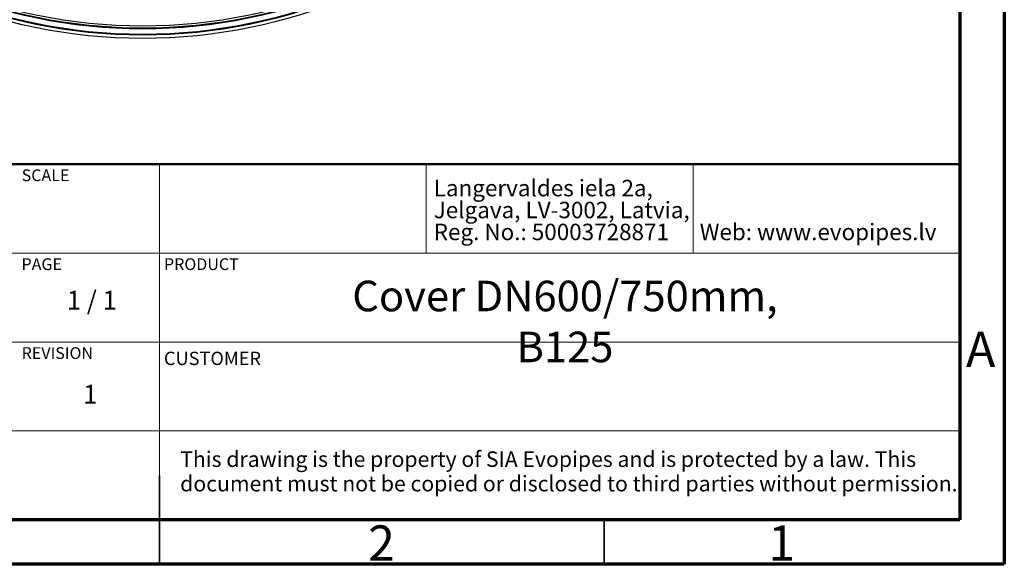
# Model space of a CAD drawing. Units: millimetres. Extents: x 83 to 495, y 5 to 292.
# Drawn here: x 384 to 495, y 5 to 66 of the extents above; entities that cross this region are included whole.
import ezdxf

# ---------------------------------------------------------------- set-up
doc = ezdxf.new("R2010")
doc.units = ezdxf.units.MM
doc.linetypes.add('SLD-Solid', pattern=[0])
doc.layers.add('RAHMEN-0', color=7, linetype='Continuous')
doc.styles.add('SLDTEXTSTYLE0', font='GOTHIC.TTF', dxfattribs={"width": 0.913})

# ---------------------------------------------------------------- blocks, each defined once
blk = doc.blocks.new('Rahmen 1')
at = {"layer": 'RAHMEN-0'}
for radius in [375, 372.67, 372.18, 368.33, 367.83, 367.79, 366.31]:
    blk.add_circle((0, 0), radius, dxfattribs=at)

msp = doc.modelspace()

# ---------------------------------------------------------------- linework, layer by layer
at = {"color": 7, "linetype": 'SLD-Solid', "lineweight": 70}
for p, q in [((495, 292), (495, 5)), ((490, 287), (490, 10)), ((490, 10), (310, 10)), ((495, 5), (305, 5))]:
    msp.add_line(p, q, dxfattribs=at)
at = {"color": 7, "linetype": 'SLD-Solid', "lineweight": 50}
msp.add_line((490, 50), (310, 50), dxfattribs=at)
at = {"color": 7, "linetype": 'SLD-Solid', "lineweight": 18}
for p, q in [((400, 50), (400, 10)), ((430, 50), (430, 40)), ((460, 50), (460, 40)), ((310, 40), (490, 40)), ((310, 30), (490, 30)), ((310, 20), (490, 20))]:
    msp.add_line(p, q, dxfattribs=at)
at = {"color": 7, "linetype": 'SLD-Solid', "lineweight": 35}
for p, q in [((400, 5), (400, 15)), ((400, 10), (400, 5)), ((450, 10), (450, 5))]:
    msp.add_line(p, q, dxfattribs=at)

# ---------------------------------------------------------------- block references
at = {"layer": 'RAHMEN-0', "xscale": 0.16, "yscale": 0.16, "zscale": 0.16}
msp.add_blockref('Rahmen 1', (398.107, 124.159), dxfattribs=at)

# ---------------------------------------------------------------- texts
at = {"color": 7, "linetype": 'Continuous', "lineweight": 0, "style": 'SLDTEXTSTYLE0'}
for s, insert, char_height, attachment_point in [('SCALE', (384.5, 49.426), 1.3229, 1), ('Langervaldes iela 2a,', (430.838, 48.253), 1.85208, 1), ('Jelgava, LV-3002, Latvia,', (430.838, 45.783), 1.85208, 1), ('Reg. No.: 50003728871', (430.838, 43.314), 1.85208, 1), ('Web: www.evopipes.lv', (460.75, 43.314), 1.85208, 1), ('PAGE', (384.483, 39.426), 1.3229, 1), ('PRODUCT', (400.504, 39.426), 1.3229, 1), ('Cover DN600/750mm, B125{\\fRopa Soft Pro|b0|i0|c186|p34;}', (445.595, 36.906), 3.43958, 2), ('1 / 1', (392.396, 35.769), 2.1167, 2), ('A', (492.34, 31.18), 3.969, 2), ('REVISION', (384.501, 29.426), 1.3229, 1), ('CUSTOMER', (400.497, 28.916), 1.5, 1), ('1', (391.407, 25.194), 2.117, 1), ('This drawing is the property of SIA Evopipes and is protected by a law. This ', (402.324, 17.705), 1.75, 1), ('document must not be copied or disclosed to third parties without permission.', (402.324, 14.955), 1.75, 1), ('2', (424.96, 9.376), 3.969, 2), ('1', (469.96, 9.376), 3.969, 2)]:
    msp.add_mtext(s, dxfattribs=dict(at, insert=insert, char_height=char_height, attachment_point=attachment_point))

doc.saveas('drawing.dxf')
